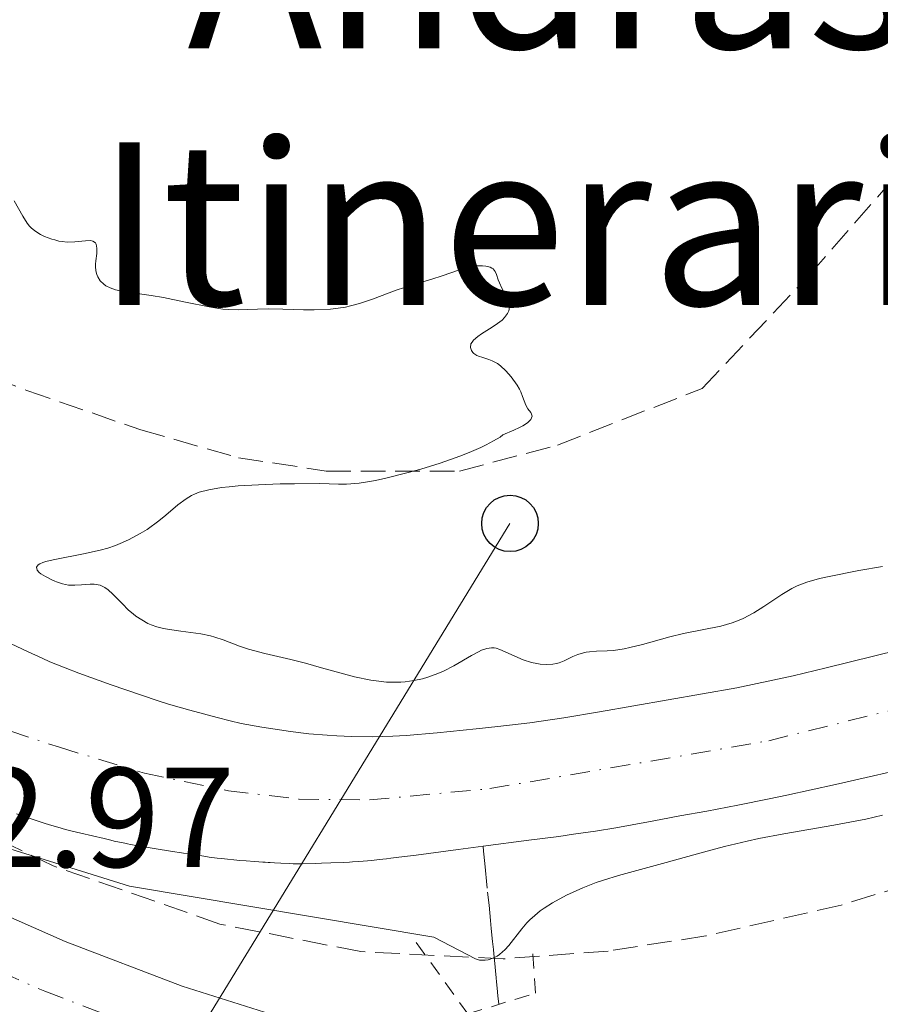
# Model space of a CAD drawing. Units: metres. Extents: x 654789 to 658254, y 4748682 to 4751073.
# Drawn here: x 655863 to 655923, y 4748793 to 4748863 of the extents above; entities that cross this region are included whole.
import ezdxf
from ezdxf.enums import TextEntityAlignment as Align

# ---------------------------------------------------------------- set-up
doc = ezdxf.new("R2010")
doc.units = ezdxf.units.M
doc.header["$MEASUREMENT"] = 0
for name, pattern in [('DGN Style 2', [1.7399219301090239, 1.043953158065414, -0.6959687720436097]), ('DGN Style 3', [2.435890702152634, 1.739921930109024, -0.6959687720436097]), ('DGN Style 4', [2.7856150101045474, 1.391937544087219, -0.6959687720436097, 0.001739921930109024, -0.6959687720436097])]:
    doc.linetypes.add(name, pattern=pattern)
for name, color, linetype, lineweight in [('Barranco lineal', 142, 'DGN Style 3', 13), ('Carretera', 9, 'Continuous', 0), ('Cauce permanente', 151, 'Continuous', 13), ('Cauce permanente (área)', 142, 'Continuous', 13), ('Cota de punto acotado terreno', 7, 'Continuous', 0), ('Curva de nivel intermedia', 30, 'Continuous', 0), ('Eje cauce permanente (área)', 70, 'DGN Style 4', 0), ('Eje de carretera', 7, 'DGN Style 4', 0), ('Invernadero', 7, 'Continuous', 0), ('Línea blanca (vial)', 7, 'Continuous', 13), ('Línea telefónica', 7, 'Continuous', 0), ('Pontón-alcantarilla (pasos de agua)', 1, 'DGN Style 2', 0), ('Poste telefónico', 7, 'Continuous', 0), ('Senda', 7, 'DGN Style 3', 0), ('Texto de rotulación de espacio menor sin especificar', 7, 'Continuous', 0), ('Zona arbolada', 92, 'DGN Style 3', 0)]:
    doc.layers.add(name, color=color, linetype=linetype, lineweight=lineweight)
doc.styles.add('Style-Arial', font='arial.ttf')

# ---------------------------------------------------------------- blocks, each defined once
blk = doc.blocks.new('5PTT')
at = {"layer": 'Invernadero', "color": 7, "linetype": 'Continuous', "lineweight": 30}
blk.add_circle((2.382683753967285e-05, 4.306399822235108e-05), 0.1995000005932858, dxfattribs=at)

msp = doc.modelspace()

# ---------------------------------------------------------------- linework, layer by layer
at = {"layer": 'Barranco lineal', "color": 142, "linetype": 'DGN Style 3', "lineweight": 13}
msp.add_polyline3d([(655895.4600000001, 4748804.25, 718.570000000007), (655895.4900000002, 4748803.9, 718.6199999999953), (655895.5700000003, 4748803.029999999, 718.8000000000029), (655895.7699999996, 4748801.02, 719.3000000000029), (655895.8700000001, 4748800.09, 719.529999999999), (655895.9699999997, 4748799, 719.7400000000052), (655896.0300000003, 4748798.439999999, 719.8099999999977), (655896.1200000001, 4748797.529999999, 719.8699999999953), (655896.1799999997, 4748796.960000001, 719.9199999999983), (655896.2100000001, 4748796.66, 719.9600000000065), (655896.25, 4748796.199999999, 720.070000000007), (655896.2999999998, 4748795.710000001, 720.2400000000052), (655896.3300000001, 4748795.449999999, 720.3600000000006), (655896.3799999999, 4748794.949999999, 720.6300000000047), (655896.4000000004, 4748794.680000001, 720.8099999999977), (655896.4500000002, 4748794.220000001, 721.1699999999983), (655896.5, 4748793.689999999, 721.6300000000047), (655896.5599999997, 4748793.09, 722.2299999999959)], dxfattribs=at)
at = {"layer": 'Carretera', "color": 9, "linetype": 'Continuous', "lineweight": 0}
msp.add_polyline3d([(655801.6400000001, 4748828.529999998, 721.6300000000047), (655812.2300000006, 4748824.119999998, 722.2599999999949), (655847.3599999985, 4748805.990000002, 722.8500000000058), (655854.510000001, 4748802.570000002, 722.8500000000058), (655865.9300000007, 4748797.529999999, 723.429999999993), (655874.1999999986, 4748794.380000002, 723.429999999993), (655881.3500000011, 4748792.12, 723.429999999993), (655887.7300000003, 4748790.62, 723.429999999993), (655893.1900000009, 4748789.88, 723.5099999999949), (655897.239999999, 4748789.800000002, 723.5800000000019), (655904.1299999999, 4748789.679999999, 723.7100000000065), (655913.7800000014, 4748790.300000001, 723.9499999999972), (655921.1599999998, 4748791.25, 724.029999999999), (655928.4400000019, 4748793.080000001, 723.7700000000042)], dxfattribs=at)
at = {"layer": 'Cauce permanente', "color": 151, "linetype": 'Continuous', "lineweight": 13}
for points in [[(655861.2599999999, 4748818.949999999, 718.4900000000052), (655863.3200000003, 4748817.99, 718.4100000000036), (655864.3200000003, 4748817.529999999, 718.3800000000047), (655864.8600000005, 4748817.279999999, 718.3699999999953), (655865.9400000004, 4748816.84, 718.3800000000047), (655866.9100000003, 4748816.470000001, 718.3800000000047), (655869.1900000004, 4748815.66, 718.3999999999943), (655872.4400000004, 4748814.539999999, 718.4600000000065), (655873.2400000002, 4748814.289999999, 718.4600000000065), (655874.75, 4748813.859999999, 718.4700000000012), (655876.6699999999, 4748813.34, 718.5), (655877.5999999996, 4748813.100000001, 718.5099999999949), (655878.3700000001, 4748812.930000001, 718.5), (655879.8300000001, 4748812.66, 718.4900000000052), (655881.8600000005, 4748812.350000001, 718.570000000007), (655883.1500000004, 4748812.199999999, 718.6100000000006), (655884.4400000004, 4748812.100000001, 718.6399999999995), (655885.1200000001, 4748812.050000001, 718.6499999999943), (655886.1500000004, 4748812, 718.6499999999943), (655887.6600000003, 4748811.980000001, 718.6399999999995), (655889.0700000003, 4748812.02, 718.6199999999953), (655890.0199999996, 4748812.08, 718.6100000000006), (655892.2000000002, 4748812.27, 718.5800000000019), (655894.9699999997, 4748812.539999999, 718.5800000000019), (655896.4800000006, 4748812.699999999, 718.5899999999965), (655898.7400000002, 4748812.970000001, 718.6100000000006), (655901.1600000003, 4748813.32, 718.6399999999995), (655903.6600000003, 4748813.74, 718.6699999999983), (655913.3700000001, 4748815.430000001, 718.7100000000065), (655915.9199999999, 4748815.970000001, 718.7100000000065), (655917.3399999999, 4748816.289999999, 718.6999999999972), (655919.6799999997, 4748816.850000001, 718.6900000000023), (655924.7300000006, 4748818.09, 718.779999999999)], [(655924.3700000001, 4748809.52, 718.8699999999953), (655922.5099999999, 4748809.100000001, 718.9700000000012), (655920.3300000001, 4748808.609999999, 719), (655916.9000000004, 4748807.859999999, 719.070000000007), (655915.6600000003, 4748807.600000001, 719.070000000007), (655913.4500000002, 4748807.16, 719.029999999999), (655911.2400000002, 4748806.74, 718.9700000000012), (655909.3499999996, 4748806.390000001, 719), (655907.9900000002, 4748806.130000001, 718.9700000000012), (655907.1399999997, 4748805.970000001, 718.9199999999983), (655904.8300000001, 4748805.550000001, 718.779999999999), (655903.3799999999, 4748805.32, 718.6999999999972), (655901.8300000001, 4748805.100000001, 718.6399999999995), (655900.7999999998, 4748804.949999999, 718.6199999999953), (655898.6799999997, 4748804.67, 718.6100000000006), (655895.4600000001, 4748804.25, 718.6399999999995), (655893.6900000004, 4748804.02, 718.6600000000036), (655890.7199999997, 4748803.630000001, 718.6499999999943), (655889.5099999999, 4748803.480000001, 718.679999999993), (655888.9400000004, 4748803.4, 718.7200000000012), (655888.6299999999, 4748803.369999999, 718.7599999999949), (655888.1100000005, 4748803.310000001, 718.8500000000058), (655887.5999999996, 4748803.25, 718.9900000000052), (655886.6699999999, 4748803.180000001, 719.3000000000029), (655886.2300000006, 4748803.15, 719.429999999993), (655886.0099999999, 4748803.130000001, 719.4700000000012), (655885.5700000003, 4748803.109999999, 719.529999999999), (655884.6900000004, 4748803.07, 719.5500000000029), (655884.0300000003, 4748803.050000001, 719.5899999999965), (655883.5899999999, 4748803.039999999, 719.6600000000036), (655882.7000000002, 4748803.02, 719.8600000000006), (655882.04, 4748803.02, 719.9700000000012), (655881.75, 4748803.029999999, 719.9900000000052), (655881.1600000003, 4748803.050000001, 720), (655880.7100000001, 4748803.08, 720.0399999999936), (655880.4199999999, 4748803.100000001, 720.1100000000006), (655880.2699999996, 4748803.109999999, 720.1600000000036), (655880.0499999998, 4748803.119999999, 720.2599999999949), (655879.9000000004, 4748803.130000001, 720.3500000000058), (655879.6100000005, 4748803.15, 720.5599999999977), (655879.3099999997, 4748803.17, 720.8099999999977), (655878.7199999997, 4748803.210000001, 721.3699999999953), (655878.2800000003, 4748803.25, 721.7700000000042), (655878.0599999997, 4748803.27, 721.9400000000023), (655877.8399999999, 4748803.289999999, 722.1000000000058), (655877.4000000004, 4748803.33, 722.3300000000019), (655876.9699999997, 4748803.380000001, 722.4799999999959), (655876.6799999997, 4748803.42, 722.5399999999936), (655876.4800000006, 4748803.439999999, 722.5599999999977), (655876.0999999996, 4748803.49, 722.5599999999977), (655875.8799999999, 4748803.52, 722.5399999999936), (655875.4500000002, 4748803.59, 722.4499999999972), (655875.0199999996, 4748803.65, 722.3000000000029), (655874.7300000006, 4748803.699999999, 722.1699999999983), (655874.1600000003, 4748803.789999999, 721.8399999999965), (655873.5199999996, 4748803.890000001, 721.3500000000058), (655872.2300000006, 4748804.100000001, 720.2100000000065), (655871.6600000003, 4748804.189999999, 719.7299999999959), (655871.3799999999, 4748804.24, 719.5099999999949), (655870.9600000001, 4748804.310000001, 719.2200000000012), (655870.5499999998, 4748804.380000001, 718.9900000000052), (655870.3499999996, 4748804.42, 718.8999999999943), (655870.1600000003, 4748804.460000001, 718.820000000007), (655869.7800000003, 4748804.539999999, 718.7299999999959), (655869.4000000004, 4748804.619999999, 718.6900000000023), (655869.1600000003, 4748804.680000001, 718.6900000000023), (655868.6799999997, 4748804.789999999, 718.7299999999959), (655867.0499999998, 4748805.180000001, 719.0099999999949), (655866.3300000001, 4748805.350000001, 719.0800000000019), (655865.9600000001, 4748805.439999999, 719.0899999999965), (655865.4100000003, 4748805.59, 719.0599999999977), (655864.8399999999, 4748805.76, 718.9900000000052), (655864.4600000001, 4748805.890000001, 718.929999999993), (655863.6799999997, 4748806.140000001, 718.7599999999949), (655863.1600000003, 4748806.310000001, 718.6399999999995), (655862.9000000004, 4748806.4, 718.6000000000058), (655862.5099999999, 4748806.529999999, 718.570000000007)]]:
    msp.add_polyline3d(points, dxfattribs=at)
at = {"layer": 'Cauce permanente (área)', "color": 142, "linetype": 'Continuous', "lineweight": 13}
for points in [[(655896.4800000006, 4748812.699999999, 718.5899999999965), (655894.9699999997, 4748812.539999999, 718.5800000000019), (655892.2000000002, 4748812.27, 718.5800000000019), (655890.0199999996, 4748812.08, 718.6100000000006), (655889.0700000003, 4748812.02, 718.6199999999953), (655887.6600000003, 4748811.980000001, 718.6399999999995), (655886.1500000004, 4748812, 718.6499999999943), (655885.1200000001, 4748812.050000001, 718.6499999999943), (655884.4400000004, 4748812.100000001, 718.6399999999995), (655883.1500000004, 4748812.199999999, 718.6100000000006), (655881.8600000005, 4748812.350000001, 718.570000000007), (655879.8300000001, 4748812.66, 718.4900000000052), (655878.3700000001, 4748812.930000001, 718.5), (655877.5999999996, 4748813.100000001, 718.5099999999949), (655876.6699999999, 4748813.34, 718.5), (655874.75, 4748813.859999999, 718.4700000000012), (655873.2400000002, 4748814.289999999, 718.4600000000065), (655872.4400000004, 4748814.539999999, 718.4600000000065), (655869.1900000004, 4748815.66, 718.3999999999943), (655866.9100000003, 4748816.470000001, 718.3800000000047), (655865.9400000004, 4748816.84, 718.3800000000047), (655864.8600000005, 4748817.279999999, 718.3699999999953), (655864.3200000003, 4748817.529999999, 718.3800000000047), (655863.3200000003, 4748817.99, 718.4100000000036), (655861.2599999999, 4748818.949999999, 718.4900000000052)], [(655924.7300000006, 4748818.09, 718.779999999999), (655919.6799999997, 4748816.850000001, 718.6900000000023), (655917.3399999999, 4748816.289999999, 718.6999999999972), (655915.9199999999, 4748815.970000001, 718.7100000000065), (655913.3700000001, 4748815.430000001, 718.7100000000065), (655903.6600000003, 4748813.74, 718.6699999999983), (655901.1600000003, 4748813.32, 718.6399999999995), (655898.7400000002, 4748812.970000001, 718.6100000000006), (655896.4800000006, 4748812.699999999, 718.5899999999965)], [(655895.4600000001, 4748804.25, 718.6399999999995), (655898.6799999997, 4748804.67, 718.6100000000006), (655900.7999999998, 4748804.949999999, 718.6199999999953), (655901.8300000001, 4748805.100000001, 718.6399999999995), (655903.3799999999, 4748805.32, 718.6999999999972), (655904.8300000001, 4748805.550000001, 718.779999999999), (655907.1399999997, 4748805.970000001, 718.9199999999983), (655907.9900000002, 4748806.130000001, 718.9700000000012), (655909.3499999996, 4748806.390000001, 719), (655911.2400000002, 4748806.74, 718.9700000000012), (655913.4500000002, 4748807.16, 719.029999999999), (655915.6600000003, 4748807.600000001, 719.070000000007), (655916.9000000004, 4748807.859999999, 719.070000000007), (655920.3300000001, 4748808.609999999, 719), (655922.5099999999, 4748809.100000001, 718.9700000000012), (655924.3700000001, 4748809.52, 718.8699999999953)], [(655862.5099999999, 4748806.529999999, 718.570000000007), (655862.9000000004, 4748806.4, 718.6000000000058), (655863.1600000003, 4748806.310000001, 718.6399999999995), (655863.6799999997, 4748806.140000001, 718.7599999999949), (655864.4600000001, 4748805.890000001, 718.929999999993), (655864.8399999999, 4748805.76, 718.9900000000052), (655865.4100000003, 4748805.59, 719.0599999999977), (655865.9600000001, 4748805.439999999, 719.0899999999965), (655866.3300000001, 4748805.350000001, 719.0800000000019), (655867.0499999998, 4748805.180000001, 719.0099999999949), (655868.6799999997, 4748804.789999999, 718.7299999999959), (655869.1600000003, 4748804.680000001, 718.6900000000023), (655869.4000000004, 4748804.619999999, 718.6900000000023), (655869.7800000003, 4748804.539999999, 718.7299999999959), (655870.1600000003, 4748804.460000001, 718.820000000007), (655870.3499999996, 4748804.42, 718.8999999999943), (655870.5499999998, 4748804.380000001, 718.9900000000052), (655870.9600000001, 4748804.310000001, 719.2200000000012), (655871.3799999999, 4748804.24, 719.5099999999949), (655871.6600000003, 4748804.189999999, 719.7299999999959), (655872.2300000006, 4748804.100000001, 720.2100000000065), (655873.5199999996, 4748803.890000001, 721.3500000000058), (655874.1600000003, 4748803.789999999, 721.8399999999965), (655874.7300000006, 4748803.699999999, 722.1699999999983)], [(655874.7300000006, 4748803.699999999, 722.1699999999983), (655875.0199999996, 4748803.65, 722.3000000000029), (655875.4500000002, 4748803.59, 722.4499999999972), (655875.8799999999, 4748803.52, 722.5399999999936), (655876.0999999996, 4748803.49, 722.5599999999977), (655876.4800000006, 4748803.439999999, 722.5599999999977), (655876.6799999997, 4748803.42, 722.5399999999936), (655876.9699999997, 4748803.380000001, 722.4799999999959), (655877.4000000004, 4748803.33, 722.3300000000019), (655877.8399999999, 4748803.289999999, 722.1000000000058), (655878.0599999997, 4748803.27, 721.9400000000023), (655878.2800000003, 4748803.25, 721.7700000000042), (655878.7199999997, 4748803.210000001, 721.3699999999953), (655879.3099999997, 4748803.17, 720.8099999999977), (655879.6100000005, 4748803.15, 720.5599999999977), (655879.9000000004, 4748803.130000001, 720.3500000000058), (655880.0499999998, 4748803.119999999, 720.2599999999949), (655880.2699999996, 4748803.109999999, 720.1600000000036), (655880.4199999999, 4748803.100000001, 720.1100000000006), (655880.7100000001, 4748803.08, 720.0399999999936), (655881.1600000003, 4748803.050000001, 720), (655881.75, 4748803.029999999, 719.9900000000052), (655882.04, 4748803.02, 719.9700000000012), (655882.7000000002, 4748803.02, 719.8600000000006), (655883.5899999999, 4748803.039999999, 719.6600000000036), (655884.0300000003, 4748803.050000001, 719.5899999999965), (655884.6900000004, 4748803.07, 719.5500000000029), (655885.5700000003, 4748803.109999999, 719.529999999999), (655886.0099999999, 4748803.130000001, 719.4700000000012), (655886.2300000006, 4748803.15, 719.429999999993), (655886.6699999999, 4748803.180000001, 719.3000000000029), (655887.5999999996, 4748803.25, 718.9900000000052), (655888.1100000005, 4748803.310000001, 718.8500000000058), (655888.6299999999, 4748803.369999999, 718.7599999999949), (655888.9400000004, 4748803.4, 718.7200000000012), (655889.5099999999, 4748803.480000001, 718.679999999993), (655890.7199999997, 4748803.630000001, 718.6499999999943), (655893.6900000004, 4748804.02, 718.6600000000036), (655895.4600000001, 4748804.25, 718.6399999999995)]]:
    msp.add_polyline3d(points, dxfattribs=at)
at = {"layer": 'Curva de nivel intermedia', "color": 30, "linetype": 'Continuous', "lineweight": 0, "flags": 128}
for points, elevation in [([(655862.3400000005, 4748849.83), (655862.9400000017, 4748848.739999999), (655863.2500000002, 4748848.259999999), (655863.42, 4748848.050000002), (655863.5400000009, 4748847.929999999), (655863.8, 4748847.710000002), (655864.2000000002, 4748847.449999998), (655864.4700000006, 4748847.32), (655865.0000000005, 4748847.119999999), (655865.2150000032, 4748847.062959182), (655865.49, 4748846.989999999), (655865.7200000001, 4748846.949999999), (655866.070000001, 4748846.92), (655866.6200000008, 4748846.930000001), (655867.3800000009, 4748847.01), (655867.7200000006, 4748847.019999999), (655867.9000000015, 4748846.980000001), (655868.0700000015, 4748846.869999999), (655868.1299999997, 4748846.769999999), (655868.180000001, 4748846.48), (655868.1699999998, 4748846.119999998), (655868.1100000017, 4748845.600000001), (655868.0900000016, 4748845.359999998), (655868.0800000004, 4748845.189999998), (655868.1100000017, 4748844.88), (655868.1699999998, 4748844.619999998), (655868.2400000015, 4748844.460000002), (655868.4200000003, 4748844.180000001), (655868.6700000005, 4748843.939999999), (655868.8200000003, 4748843.829999999), (655869.1199999999, 4748843.680000001), (655869.4900000008, 4748843.55), (655869.7200000011, 4748843.5), (655870.5500000003, 4748843.349999999), (655872.0099999999, 4748843.149999999), (655872.8800000015, 4748843), (655874.3099999998, 4748842.699999998), (655876.2300000021, 4748842.309999999), (655877.0800000015, 4748842.180000001), (655877.4600000015, 4748842.15), (655878.1500000021, 4748842.13), (655879.52, 4748842.180000001), (655880.3300000015, 4748842.199999999), (655881.3000000014, 4748842.180000001), (655882.760000001, 4748842.140000001), (655883.53, 4748842.140000001), (655884.6699999999, 4748842.189999999), (655885.2199999997, 4748842.249999999), (655885.7400000006, 4748842.329999999), (655886.0800000003, 4748842.41), (655886.7300000007, 4748842.579999999), (655887.6400000005, 4748842.880000002), (655889.3100000002, 4748843.51), (655890.4800000014, 4748843.9), (655891.8899999995, 4748844.32), (655892.4900000008, 4748844.5), (655893.2500000009, 4748844.770000001), (655894.1000000001, 4748845.069999999), (655894.4900000013, 4748845.179999999), (655894.9000000004, 4748845.239999999), (655895.4099999999, 4748845.250000001), (655895.6400000001, 4748845.220000001), (655895.9400000019, 4748845.140000002), (655896.0600000004, 4748845.080000001), (655896.160000001, 4748845.019999998), (655896.2999999997, 4748844.84), (655896.4000000001, 4748844.619999998), (655896.5200000008, 4748844.24), (655896.6100000002, 4748844.029999998), (655896.7800000003, 4748843.67), (655897.0400000017, 4748843.160000001), (655897.1600000003, 4748842.899999999), (655897.2699999998, 4748842.52), (655897.300000001, 4748842.340000001), (655897.2899999998, 4748842.180000001), (655897.2600000007, 4748842.07), (655897.1800000002, 4748841.869999999), (655896.9700000001, 4748841.59), (655896.7900000013, 4748841.41), (655896.3100000008, 4748841.06), (655895.9000000017, 4748840.789999999), (655895.3400000007, 4748840.430000001), (655895.0800000014, 4748840.250000001), (655894.7800000019, 4748839.989999999), (655894.6700000003, 4748839.849999998)], 720), ([(655894.6700000003, 4748839.849999998), (655894.5899999996, 4748839.720000001), (655894.5499999995, 4748839.470000001), (655894.620000001, 4748839.249999999), (655894.7200000016, 4748839.109999998), (655894.7999999998, 4748839.039999999), (655895.0000000009, 4748838.9), (655895.1300000006, 4748838.849999999), (655895.4200000011, 4748838.76), (655895.8600000015, 4748838.63), (655896.1000000006, 4748838.539999999), (655896.4699999995, 4748838.33), (655896.6700000007, 4748838.179999999), (655897.0599999997, 4748837.820000002), (655897.4300000007, 4748837.409999999), (655897.8500000008, 4748836.819999999), (655898.0099999995, 4748836.539999999), (655898.1100000001, 4748836.350000001), (655898.2400000019, 4748835.999999999), (655898.4600000011, 4748835.390000002), (655898.6199999996, 4748835.13), (655898.8099999997, 4748834.890000001), (655898.8800000012, 4748834.77), (655898.9100000003, 4748834.630000001), (655898.8200000009, 4748834.390000001), (655898.7400000005, 4748834.31), (655898.5800000017, 4748834.159999999), (655898.2500000009, 4748833.949999999), (655898.0300000019, 4748833.829999999), (655897.6299999995, 4748833.63), (655896.8499999995, 4748833.300000002), (655896.6500000005, 4748833.149999999), (655896.1900000002, 4748832.869999997), (655895.6600000003, 4748832.590000001), (655895.2800000003, 4748832.4), (655894.4600000001, 4748832.05), (655893.8099999997, 4748831.789999999), (655892.4300000004, 4748831.31), (655891.0500000013, 4748830.890000001), (655890.1700000007, 4748830.640000001), (655888.5900000005, 4748830.239999999), (655887.8600000017, 4748830.09), (655887.4400000017, 4748830.009999999), (655886.7100000007, 4748829.899999999), (655885.800000001, 4748829.83), (655885.230000001, 4748829.819999999), (655883.9200000011, 4748829.859999999), (655882.1300000009, 4748829.850000001), (655881.1200000005, 4748829.84), (655879.5800000004, 4748829.779999998), (655878.1500000021, 4748829.699999998), (655877.5199999996, 4748829.640000001), (655876.9699999997, 4748829.58), (655876.0800000001, 4748829.430000001), (655875.4100000019, 4748829.249999999), (655875.0600000009, 4748829.109999998), (655874.8600000021, 4748829.01), (655874.490000001, 4748828.789999999), (655873.9000000008, 4748828.349999998), (655873.0500000014, 4748827.640000001), (655872.5400000019, 4748827.230000001), (655871.7200000016, 4748826.63), (655871.240000001, 4748826.33), (655870.4200000007, 4748825.890000001), (655869.8100000004, 4748825.619999999), (655869.4800000018, 4748825.489999999), (655868.9500000001, 4748825.310000001), (655868.4, 4748825.160000001), (655867.230000001, 4748824.890000001), (655865.2150000032, 4748824.50213615), (655865.100000001, 4748824.48), (655864.5700000012, 4748824.350000001), (655864.37, 4748824.289999999), (655864.1399999999, 4748824.189999999), (655864.0300000003, 4748824.119999999), (655863.9200000007, 4748823.970000001), (655863.9600000009, 4748823.75), (655864.0999999995, 4748823.59), (655864.2300000014, 4748823.489999999), (655864.5399999999, 4748823.300000001), (655865.0499999995, 4748823.029999998), (655865.2150000032, 4748822.962777776), (655865.32, 4748822.92), (655865.7400000002, 4748822.779999998), (655866.1800000005, 4748822.7), (655866.4100000008, 4748822.680000001), (655866.6299999999, 4748822.680000001), (655867.0900000002, 4748822.710000001), (655867.7000000004, 4748822.76), (655867.990000001, 4748822.749999999), (655868.2700000004, 4748822.720000001), (655868.4, 4748822.680000001), (655868.6000000013, 4748822.600000001), (655868.7300000008, 4748822.53), (655868.9700000001, 4748822.369999999), (655869.3099999998, 4748822.060000001), (655869.9600000002, 4748821.390000001), (655870.4200000007, 4748820.930000001), (655870.7300000014, 4748820.67), (655870.9300000003, 4748820.51), (655871.3500000006, 4748820.230000001), (655871.7800000019, 4748819.990000002), (655872.0200000011, 4748819.880000001)], 719.9999999999999), ([(655872.0200000011, 4748819.880000001), (655872.4200000011, 4748819.749999999), (655872.8900000005, 4748819.630000001), (655873.160000001, 4748819.579999999), (655874.110000001, 4748819.439999999), (655875.5200000014, 4748819.24), (655876.1900000018, 4748819.099999999), (655876.5000000005, 4748819.019999999), (655877.0900000005, 4748818.819999999), (655878.2400000015, 4748818.380000002), (655878.8899999999, 4748818.16), (655880.0300000019, 4748817.869999999), (655881.8700000015, 4748817.449999999), (655882.9199999998, 4748817.179999999), (655884.0400000019, 4748816.859999999), (655885.5999999997, 4748816.42), (655886.3799999999, 4748816.220000001), (655887.530000001, 4748815.980000001), (655888.0800000008, 4748815.9), (655888.6200000017, 4748815.849999999), (655888.9600000015, 4748815.829999999), (655889.6299999999, 4748815.849999999), (655889.9500000017, 4748815.869999999), (655890.5700000008, 4748815.960000001), (655891.1600000008, 4748816.079999999), (655891.5400000009, 4748816.189999999), (655892.2600000006, 4748816.449999998), (655892.6500000019, 4748816.619999998), (655893.3800000005, 4748816.989999999), (655894.620000001, 4748817.710000001), (655895.1200000016, 4748817.98), (655895.3400000007, 4748818.09), (655895.7100000017, 4748818.220000001), (655896.0400000003, 4748818.27), (655896.2400000015, 4748818.259999999), (655896.370000001, 4748818.24), (655896.6399999993, 4748818.149999999), (655898.270000001, 4748817.42), (655898.860000001, 4748817.230000001), (655899.240000001, 4748817.15), (655899.4900000015, 4748817.109999999), (655899.9400000006, 4748817.080000001), (655900.380000001, 4748817.099999999), (655900.6400000004, 4748817.15), (655900.8200000013, 4748817.199999999), (655901.1800000012, 4748817.349999999), (655901.7800000003, 4748817.65), (655902.1400000001, 4748817.800000001), (655902.5300000012, 4748817.92), (655902.7400000015, 4748817.960000001), (655902.9600000004, 4748817.99), (655903.4600000011, 4748818.02), (655904.2200000011, 4748818.050000001), (655904.6600000013, 4748818.08), (655905.4100000003, 4748818.189999999), (655905.8200000015, 4748818.279999998), (655906.7100000011, 4748818.5), (655908.64, 4748819.039999999), (655909.6000000011, 4748819.279999998), (655912.2300000021, 4748819.800000001), (655913.0299999999, 4748820.02), (655913.4200000011, 4748820.17), (655913.8099999999, 4748820.330000001), (655914.57, 4748820.730000001), (655915.2800000008, 4748821.17), (655916.5400000013, 4748822.029999999), (655917.2499999999, 4748822.460000001), (655917.620000001, 4748822.65), (655918.3000000005, 4748822.900000001), (655919.2100000002, 4748823.149999999), (655919.7800000003, 4748823.279999998), (655921.9800000018, 4748823.720000002), (655923.6600000004, 4748824.01)], 720), ([(655902.0199999994, 4748801.109999998), (655901.3300000011, 4748800.789999999), (655900.3499999997, 4748800.259999999), (655899.7599999997, 4748799.880000001), (655899.4800000002, 4748799.680000001), (655899.1000000002, 4748799.369999999), (655898.7600000005, 4748799.060000001), (655898.5500000004, 4748798.849999999), (655898.1799999994, 4748798.42), (655897.2600000007, 4748797.25), (655896.9800000013, 4748796.929999998), (655896.8300000015, 4748796.79), (655896.6000000013, 4748796.600000001), (655896.4500000017, 4748796.499999999), (655896.1299999997, 4748796.340000001), (655895.8100000002, 4748796.24), (655895.6, 4748796.199999999), (655895.3200000006, 4748796.199999999), (655895.1999999998, 4748796.210000001), (655894.9200000004, 4748796.289999999), (655891.9600000011, 4748797.82), (655870.4699999999, 4748801.430000001), (655865.2150000032, 4748803.0692662), (655854.7300000018, 4748806.339999998)], 720), ([(655923.6600000004, 4748806.439999999), (655922.4700000013, 4748806.159999999), (655920.2100000017, 4748805.750000001), (655916.6900000012, 4748805.140000001), (655914.9299999998, 4748804.800000001), (655914.0900000016, 4748804.609999998), (655912.5000000001, 4748804.230000001), (655911.0200000005, 4748803.84), (655909.2200000011, 4748803.33), (655908.3800000007, 4748803.100000001), (655905.0200000012, 4748802.189999999), (655903.9599999995, 4748801.859999999), (655903.4299999998, 4748801.680000001), (655902.490000001, 4748801.31), (655902.0199999994, 4748801.109999998)], 720)]:
    msp.add_lwpolyline(points, dxfattribs=dict(at, elevation=elevation))
at = {"layer": 'Eje cauce permanente (área)', "color": 70, "linetype": 'DGN Style 4', "lineweight": 0}
msp.add_polyline3d([(655775.7999999998, 4748856.02, 717.3000000000029), (655808.7699999996, 4748843.119999999, 716.9700000000012), (655818.8499999996, 4748838.630000001, 716.3399999999965), (655826.9199999999, 4748834.930000001, 716.5), (655839.1100000005, 4748826.9, 717.7400000000052), (655842.5499999998, 4748823.279999999, 718.6300000000047), (655845.3099999997, 4748821.24, 718.7599999999949), (655851.2800000003, 4748817.630000001, 718.8600000000006), (655862.0199999996, 4748812.4, 718.3399999999965), (655865.5300000003, 4748811.24, 717.7299999999959), (655871.5300000003, 4748809.41, 717.5899999999965), (655877.4800000006, 4748808.16, 717.8000000000029), (655882.4600000001, 4748807.58, 718.0099999999949), (655887.4400000004, 4748807.52, 718.1699999999983), (655895.9299999997, 4748808.32, 718.320000000007), (655915.6299999999, 4748811.699999999, 718.7299999999959), (655935.0099999999, 4748816.539999999, 718.779999999999)], dxfattribs=at)
at = {"layer": 'Eje de carretera', "color": 7, "linetype": 'DGN Style 4', "lineweight": 0}
msp.add_polyline3d([(655861.3900000005, 4748795.380000002, 723.2700000000042), (655864.4899999985, 4748794.010000002, 723.4299999999931), (655872.9499999987, 4748790.790000003, 723.4299999999931), (655880.3400000003, 4748788.45, 723.4299999999931), (655887.0399999992, 4748786.880000001, 723.4299999999931), (655892.8999999977, 4748786.080000001, 723.5099999999949), (655904.2199999989, 4748785.870000001, 723.7100000000065), (655914.1499999975, 4748786.51, 723.9499999999973), (655921.87, 4748787.510000002, 724.029999999999), (655929.5100000021, 4748789.430000002, 723.7700000000042), (655941.449999998, 4748793.41, 724.4600000000065), (655946.4400000013, 4748795.480000002, 724.5899999999965), (655952.4099999993, 4748798.970000002, 724.0099999999949), (655960.3399999997, 4748803.62, 724.0099999999949), (655966.7800000015, 4748808.710000002, 724.0099999999949), (655972.7600000007, 4748814.300000003, 724.0099999999949), (655978.9899999979, 4748821.16, 724.3200000000071), (655984.5199999999, 4748828.620000001, 724.3300000000019), (655989.9400000002, 4748837.430000001, 724.7700000000042), (655994.0100000005, 4748845.87, 724.8399999999965), (655996.7499999986, 4748853.180000001, 724.6699999999984), (655999.5799999983, 4748862.900000002, 724.580000000002)], dxfattribs=at)
at = {"layer": 'Línea blanca (vial)', "color": 7, "linetype": 'Continuous', "lineweight": 13}
msp.add_polyline3d([(655928.4400000015, 4748793.080000003, 723.7700000000042), (655921.1599999992, 4748791.250000001, 724.029999999999), (655913.780000001, 4748790.300000001, 723.9499999999973), (655904.1299999994, 4748789.680000001, 723.7100000000065), (655897.2399999984, 4748789.800000003, 723.5800000000019), (655893.1900000004, 4748789.880000001, 723.5099999999949), (655887.73, 4748790.62, 723.4299999999931), (655881.3500000007, 4748792.12, 723.4299999999931), (655874.1999999981, 4748794.380000004, 723.4299999999931), (655865.9300000002, 4748797.529999999, 723.4299999999931), (655854.5100000006, 4748802.570000002, 722.850000000006), (655847.359999998, 4748805.990000002, 722.850000000006), (655812.23, 4748824.119999999, 722.2599999999949), (655801.6399999997, 4748828.529999999, 721.6300000000048)], dxfattribs=at)
at = {"layer": 'Línea telefónica', "color": 7, "linetype": 'Continuous', "lineweight": 0}
msp.add_polyline3d([(655897.3500000006, 4748827.050000001, 720), (655870.2399999979, 4748782.75, 724.279999999999), (655839.0900000005, 4748766.569999999, 733.2899999999936), (655811.589999999, 4748752.82, 740.75), (655773.3500000017, 4748736.040000001, 749.7599999999949), (655730.0100000015, 4748702.320000002, 746.3600000000006)], dxfattribs=at)
at = {"layer": 'Pontón-alcantarilla (pasos de agua)', "color": 1, "linetype": 'DGN Style 2', "lineweight": 0}
msp.add_polyline3d([(655890.7300000006, 4748797.449999999, 722.5500000000029), (655894.3700000001, 4748792.41, 723.1300000000047), (655899.1399999997, 4748793.880000001, 723.1300000000047), (655898.9299999997, 4748797.279999999, 721.3899999999995)], dxfattribs=at)
at = {"layer": 'Senda', "color": 7, "linetype": 'DGN Style 3', "lineweight": 0}
msp.add_polyline3d([(655817.4899999971, 4748872.680000001, 719.5599999999978), (655821.0900000002, 4748868.420000001, 719.5599999999978), (655826.6099999989, 4748863.880000001, 719.5599999999978), (655839.7899999997, 4748851.750000001, 718.9700000000012), (655850.2100000002, 4748843.050000001, 718.9700000000012), (655854.0599999991, 4748840.4, 718.9700000000012), (655858.5599999987, 4748838.220000001, 719.2200000000012), (655863.2300000001, 4748836.439999999, 719.5399999999937), (655871.27, 4748833.660000001, 719.5599999999978), (655878.1799999991, 4748831.679999999, 719.5599999999978), (655884.3799999994, 4748830.750000001, 719.5599999999978), (655893.7899999995, 4748830.74, 720.0000000000001), (655900.6999999986, 4748832.580000003, 720.0000000000001), (655910.9200000021, 4748836.58, 720.0000000000001), (655918.4799999993, 4748844.590000001, 720.0000000000001), (655927.8099999989, 4748855.26, 720.0000000000001), (655932.2600000014, 4748864.59, 720.0800000000019), (655934.0399999984, 4748872.590000002, 720.4900000000054), (655931.8099999977, 4748895.27, 721.8600000000006), (655925.6000000006, 4748906.190000001, 720.9499999999972)], dxfattribs=at)
at = {"layer": 'Zona arbolada', "color": 92, "linetype": 'DGN Style 3', "lineweight": 0}
msp.add_polyline3d([(655927.79, 4748802.26, 727.0099999999949), (655920.7300000006, 4748800.100000001, 727.0099999999949), (655911.1699999999, 4748797.92, 727.0099999999949), (655904.29, 4748796.850000001, 727.0099999999949), (655896.8600000005, 4748796.300000001, 727.0099999999949), (655886.8200000003, 4748796.810000001, 727.0099999999949), (655876.8600000005, 4748798.76, 727.0099999999949), (655865.0999999996, 4748802.859999999, 727.0099999999949), (655856.1299999999, 4748807.220000001, 727.0099999999949), (655847.7699999996, 4748812.560000001, 727.0099999999949), (655843.9299999997, 4748815.779999999, 726.7100000000065), (655840.5300000003, 4748819.34, 725.9400000000023), (655832.7100000001, 4748828.83, 723.3699999999953), (655827.5099999999, 4748834.189999999, 722.4199999999983), (655823.7000000002, 4748837.27, 722.5), (655821.6299999999, 4748838.869999999, 722.8699999999953), (655817.3200000003, 4748841.550000001, 723.8899999999995), (655815.04, 4748842.42, 724.3500000000058), (655812.6600000003, 4748842.83, 724.6399999999995), (655809.54, 4748842.76, 724.7700000000042), (655799.5700000003, 4748841.710000001, 724.8600000000006)], dxfattribs=at)
msp.add_polyline3d([(655927.79, 4748802.26, 727.0099999999949), (655920.7300000006, 4748800.100000001, 727.0099999999949), (655911.1699999999, 4748797.92, 727.0099999999949), (655904.29, 4748796.850000001, 727.0099999999949), (655896.8600000005, 4748796.300000001, 727.0099999999949), (655886.8200000003, 4748796.810000001, 727.0099999999949), (655876.8600000005, 4748798.76, 727.0099999999949), (655865.0999999996, 4748802.859999999, 727.0099999999949), (655856.1299999999, 4748807.220000001, 727.0099999999949), (655847.7699999996, 4748812.560000001, 727.0099999999949), (655843.9299999997, 4748815.779999999, 726.7100000000065), (655840.5300000003, 4748819.34, 725.9400000000023), (655832.7100000001, 4748828.83, 723.3699999999953), (655827.5099999999, 4748834.189999999, 722.4199999999983), (655823.7000000002, 4748837.27, 722.5), (655821.6299999999, 4748838.869999999, 722.8699999999953), (655817.3200000003, 4748841.550000001, 723.8899999999995), (655815.04, 4748842.42, 724.3500000000058), (655812.6600000003, 4748842.83, 724.6399999999995), (655809.54, 4748842.76, 724.7700000000042), (655799.5700000003, 4748841.710000001, 724.8600000000006)], dxfattribs=at)

# ---------------------------------------------------------------- block references
at = {"layer": 'Poste telefónico', "color": 7, "linetype": 'Continuous', "lineweight": 0, "xscale": 10, "yscale": 10, "zscale": 10}
msp.add_blockref('5PTT', (655897.3500000006, 4748827.050000001, 720.3405000000057), dxfattribs=at)

# ---------------------------------------------------------------- texts
at = {"layer": 'Cota de punto acotado terreno', "color": 7, "linetype": 'Continuous', "lineweight": 0, "style": 'Style-Arial'}
msp.add_text('722.97', height=7.000000000000002, dxfattribs=at).set_placement((655848.769999999, 4748802.79, 722.9700000000012))
at = {"layer": 'Texto de rotulación de espacio menor sin especificar', "color": 7, "linetype": 'Continuous', "lineweight": 0, "style": 'Style-Arial'}
for s, p in [('Andrasoroa', (655917.0802091609, 4748866.350010002, 720.4621999999946)), ('Itinerario Botánico', (655936.8724032587, 4748848.220010002, 720.761799999993))]:
    msp.add_text(s, height=11.5, dxfattribs=at).set_placement(p, align=Align.MIDDLE_CENTER)

doc.saveas('drawing.dxf')
